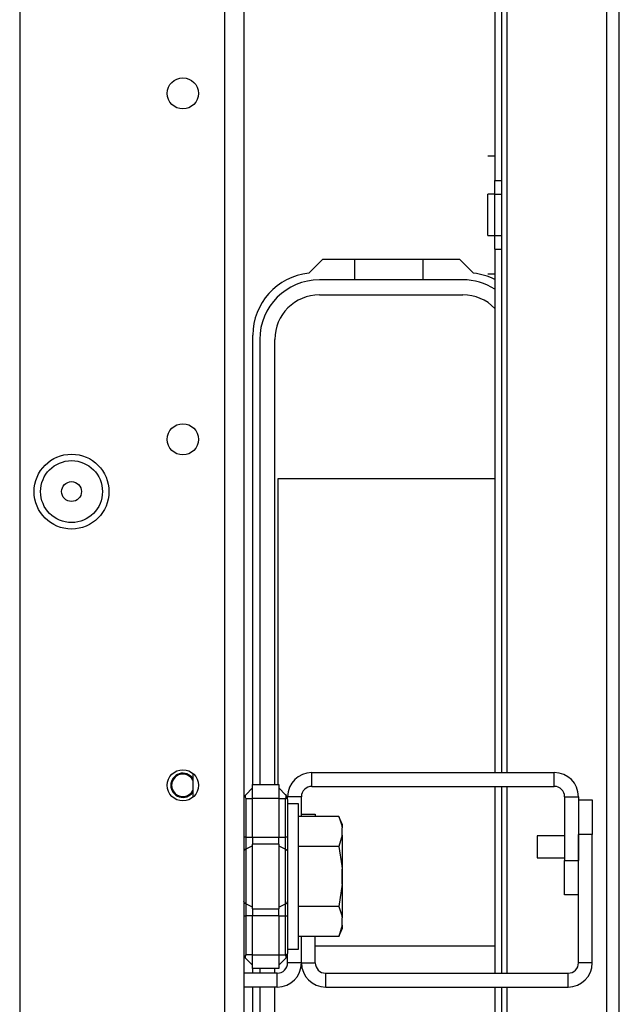
# Model space of a CAD drawing. Extents: x -235 to 37, y -61 to 166.
# Drawn here: x -127 to -123, y -50 to -44 of the extents above; entities that cross this region are included whole.
import ezdxf

# ---------------------------------------------------------------- set-up
doc = ezdxf.new("R2010")
doc.units = 0
doc.header["$MEASUREMENT"] = 0
doc.layers.add('TFR-TRI', color=7, linetype='CONTINUOUS')

msp = doc.modelspace()

# ---------------------------------------------------------------- linework, layer by layer
at = {"layer": 'TFR-TRI', "color": 30, "linetype": 'CONTINUOUS'}
for p, q in [((-123.4976, -57.9442), (-123.4976, -19.9363)), ((-123.4267, -57.9442), (-123.4267, -19.9363)), ((-124.0645, -48.6093), (-124.0645, -20.7237)), ((-124.1354, -40.6332), (-124.1354, -45.2405)), ((-124.096, -45.2405), (-124.096, -40.6332)), ((-124.1747, -45.1007), (-124.1354, -45.1007)), ((-124.1354, -45.3192), (-124.1354, -45.2405)), ((-124.1354, -45.2405), (-124.096, -45.2405)), ((-124.096, -45.3192), (-124.096, -45.2405)), ((-124.1354, -45.3192), (-124.1747, -45.3192)), ((-124.1747, -45.3535), (-124.1747, -45.3192)), ((-124.1354, -45.5535), (-124.1354, -45.3192)), ((-124.1354, -45.3192), (-124.096, -45.3192)), ((-124.096, -45.5535), (-124.096, -45.3192)), ((-124.1747, -45.4363), (-124.1747, -45.3535)), ((-124.1747, -45.5192), (-124.1747, -45.4363)), ((-124.1747, -45.5535), (-124.1747, -45.5192)), ((-124.1747, -45.5535), (-124.1354, -45.5535)), ((-124.1354, -45.6322), (-124.1354, -45.5535)), ((-124.1354, -45.5535), (-124.096, -45.5535)), ((-124.096, -45.6322), (-124.096, -45.5535)), ((-124.1354, -45.6322), (-124.1354, -48.6095)), ((-124.1354, -45.6322), (-124.096, -45.6322)), ((-124.096, -48.6095), (-124.096, -45.6322)), ((-125.1953, -45.7689), (-125.1147, -45.6883)), ((-125.1147, -45.6883), (-124.3371, -45.6883)), ((-124.3371, -45.6883), (-124.2565, -45.7689)), ((-124.1747, -45.772), (-124.1354, -45.772)), ((-125.5133, -48.6777), (-125.5133, -46.1214)), ((-124.1354, -48.6883), (-124.1354, -49.7513)), ((-124.096, -49.7513), (-124.096, -48.6883)), ((-124.0645, -49.7512), (-124.0645, -48.6878)), ((-125.5133, -49.7512), (-125.5133, -49.7249)), ((-125.5133, -50.4127), (-125.5133, -49.83)), ((-124.1354, -49.83), (-124.1354, -50.9885)), ((-124.096, -50.9885), (-124.096, -49.83)), ((-124.0645, -57.1568), (-124.0645, -49.8298))]:
    msp.add_line(p, q, dxfattribs=at)
at = {"layer": 'TFR-TRI', "color": 152, "linetype": 'CONTINUOUS'}
for p, q in [((-125.6754, -20.6446), (-125.6754, -57.2359)), ((-125.5652, -20.6446), (-125.5652, -57.2359)), ((-126.8408, -23.9517), (-126.8408, -53.9289))]:
    msp.add_line(p, q, dxfattribs=at)
at = {"layer": 'TFR-TRI', "color": 12, "linetype": 'CONTINUOUS'}
for p, q in [((-124.9325, -45.806), (-124.9325, -45.6883)), ((-124.5445, -45.6883), (-124.5445, -45.806)), ((-124.3175, -45.8064), (-125.1343, -45.8064)), ((-124.5445, -45.806), (-124.9325, -45.806)), ((-125.1343, -45.892), (-124.3175, -45.892)), ((-125.4739, -46.146), (-125.4739, -48.6777)), ((-125.3883, -48.6777), (-125.3883, -46.146)), ((-125.4739, -49.7249), (-125.4739, -49.7513)), ((-125.3883, -49.7513), (-125.3883, -49.7249)), ((-125.4739, -49.83), (-125.4739, -50.388)), ((-125.3883, -50.388), (-125.3883, -49.83))]:
    msp.add_line(p, q, dxfattribs=at)
at = {"layer": 'TFR-TRI', "color": 215, "linetype": 'CONTINUOUS'}
for p, q in [((-125.3685, -48.6776), (-125.3685, -46.937)), ((-125.3685, -46.937), (-124.1354, -46.937)), ((-125.8547, -48.6145), (-125.8547, -48.6703)), ((-125.8547, -48.6703), (-125.8547, -48.7503)), ((-124.1354, -49.597), (-125.1577, -49.597))]:
    msp.add_line(p, q, dxfattribs=at)
at = {"layer": 'TFR-TRI', "color": 155, "linetype": 'CONTINUOUS'}
for p, q in [((-125.1774, -48.6883), (-125.1774, -48.6096)), ((-125.1774, -48.6096), (-123.7971, -48.6096)), ((-123.7971, -48.6883), (-123.7971, -48.6096)), ((-125.1774, -48.6883), (-123.7971, -48.6883)), ((-125.3152, -48.7637), (-125.3152, -48.7474)), ((-125.2364, -48.7474), (-125.3152, -48.7474)), ((-125.2364, -48.8603), (-125.2364, -48.7474)), ((-123.738, -48.7474), (-123.738, -49.1092)), ((-123.738, -48.7474), (-123.6593, -48.7474)), ((-123.6593, -48.7474), (-123.6593, -49.1092)), ((-123.738, -49.306), (-123.738, -49.1092)), ((-123.738, -49.1092), (-123.6593, -49.1092)), ((-123.6593, -49.306), (-123.738, -49.306)), ((-125.2364, -49.6922), (-125.2364, -49.5422)), ((-125.3152, -49.6922), (-125.3152, -49.6389)), ((-125.2364, -49.6922), (-125.3152, -49.6922)), ((-125.3742, -49.7513), (-125.5652, -49.7513)), ((-125.3742, -49.83), (-125.3742, -49.7513)), ((-125.3742, -49.83), (-125.5652, -49.83))]:
    msp.add_line(p, q, dxfattribs=at)
at = {"layer": 'TFR-TRI', "color": 235, "linetype": 'CONTINUOUS'}
for p, q in [((-125.5152, -48.6777), (-125.3652, -48.6777)), ((-125.5152, -48.7007), (-125.5152, -48.6777)), ((-125.3652, -48.6777), (-125.3652, -48.7007)), ((-125.5536, -48.7358), (-125.5563, -48.7397)), ((-125.5536, -48.7358), (-125.5152, -48.6974)), ((-125.5152, -48.7564), (-125.5152, -48.7007)), ((-125.3267, -48.7358), (-125.3652, -48.6974)), ((-125.3652, -48.7007), (-125.3652, -48.7564)), ((-125.3241, -48.7397), (-125.3267, -48.7358)), ((-125.3224, -48.7409), (-125.3267, -48.7358)), ((-125.5563, -48.7397), (-125.5572, -48.7444)), ((-125.5572, -48.7444), (-125.5563, -48.75)), ((-125.5563, -48.75), (-125.5536, -48.7564)), ((-125.5536, -48.7564), (-125.5152, -48.7564)), ((-125.5536, -48.7564), (-125.5536, -48.9778)), ((-125.5152, -48.9778), (-125.5152, -48.7564)), ((-125.3652, -48.7564), (-125.5152, -48.7564)), ((-125.3652, -48.7564), (-125.3652, -48.9778)), ((-125.3652, -48.7564), (-125.3267, -48.7564)), ((-125.3267, -48.7564), (-125.3241, -48.75)), ((-125.3267, -48.9778), (-125.3267, -48.7564)), ((-125.3216, -48.7569), (-125.3267, -48.7564)), ((-125.3232, -48.7444), (-125.3241, -48.7397)), ((-125.3241, -48.75), (-125.3232, -48.7444)), ((-125.3188, -48.7473), (-125.3224, -48.7409)), ((-125.318, -48.7584), (-125.3216, -48.7569)), ((-125.3162, -48.7549), (-125.3188, -48.7473)), ((-125.3152, -48.7637), (-125.318, -48.7584)), ((-125.3152, -48.7637), (-125.3162, -48.7549)), ((-125.3152, -48.7637), (-125.3152, -48.9778)), ((-125.5622, -48.9778), (-125.5652, -48.9778)), ((-125.5536, -48.9778), (-125.5622, -48.9778)), ((-125.5536, -48.9778), (-125.5152, -48.9778)), ((-125.5536, -48.9778), (-125.5536, -49.0127)), ((-125.5536, -49.0127), (-125.5536, -49.0454)), ((-125.5152, -48.9778), (-125.3652, -48.9778)), ((-125.5152, -48.9778), (-125.5152, -48.9979)), ((-125.5152, -48.9979), (-125.5152, -49.0167)), ((-125.5152, -49.2013), (-125.5152, -49.0167)), ((-125.3652, -49.0167), (-125.5152, -49.0167)), ((-125.3652, -48.9979), (-125.3652, -48.9778)), ((-125.3652, -48.9778), (-125.3267, -48.9778)), ((-125.3652, -49.0167), (-125.3652, -48.9979)), ((-125.3652, -49.0167), (-125.3652, -49.2013)), ((-125.3267, -49.0127), (-125.3267, -48.9778)), ((-125.3182, -48.9778), (-125.3267, -48.9778)), ((-125.3267, -49.0454), (-125.3267, -49.0127)), ((-125.3152, -48.9778), (-125.3182, -48.9778)), ((-125.3152, -48.9778), (-125.3152, -49.0198)), ((-125.5622, -49.0517), (-125.5652, -49.0591)), ((-125.5536, -49.0454), (-125.5622, -49.0517)), ((-125.5152, -49.0264), (-125.5536, -49.0454)), ((-125.5536, -49.0454), (-125.5536, -49.2013)), ((-125.3652, -49.0264), (-125.3267, -49.0454)), ((-125.3267, -49.2013), (-125.3267, -49.0454)), ((-125.3267, -49.0454), (-125.3182, -49.0517)), ((-125.3182, -49.0517), (-125.3152, -49.0591)), ((-125.3152, -49.0198), (-125.3152, -49.0591)), ((-125.3152, -49.0591), (-125.3152, -49.2013)), ((-125.5536, -49.2013), (-125.5536, -49.3572)), ((-125.5152, -49.3859), (-125.5152, -49.2013)), ((-125.3652, -49.2013), (-125.3652, -49.3859)), ((-125.3267, -49.3572), (-125.3267, -49.2013)), ((-125.3152, -49.2013), (-125.3152, -49.3435)), ((-125.5622, -49.3509), (-125.5652, -49.3435)), ((-125.5536, -49.3572), (-125.5622, -49.3509)), ((-125.3267, -49.3572), (-125.3182, -49.3509)), ((-125.3182, -49.3509), (-125.3152, -49.3435)), ((-125.3152, -49.3435), (-125.3152, -49.3828)), ((-125.5152, -49.3762), (-125.5536, -49.3572)), ((-125.5536, -49.3572), (-125.5536, -49.3899)), ((-125.5536, -49.3899), (-125.5536, -49.4248)), ((-125.5152, -49.3859), (-125.3652, -49.3859)), ((-125.5152, -49.3859), (-125.5152, -49.4047)), ((-125.5152, -49.4047), (-125.5152, -49.4248)), ((-125.3652, -49.3762), (-125.3267, -49.3572)), ((-125.3652, -49.4047), (-125.3652, -49.3859)), ((-125.3652, -49.4248), (-125.3652, -49.4047)), ((-125.3267, -49.3899), (-125.3267, -49.3572)), ((-125.3267, -49.4248), (-125.3267, -49.3899)), ((-125.3152, -49.3828), (-125.3152, -49.4248)), ((-125.5652, -49.4248), (-125.5622, -49.4248)), ((-125.5622, -49.4248), (-125.5536, -49.4248)), ((-125.5152, -49.4248), (-125.5536, -49.4248)), ((-125.5536, -49.4248), (-125.5536, -49.6462)), ((-125.5152, -49.6462), (-125.5152, -49.4248)), ((-125.3652, -49.4248), (-125.5152, -49.4248)), ((-125.3652, -49.4248), (-125.3652, -49.6462)), ((-125.3652, -49.4248), (-125.3267, -49.4248)), ((-125.3267, -49.6462), (-125.3267, -49.4248)), ((-125.3267, -49.4248), (-125.3182, -49.4248)), ((-125.3182, -49.4248), (-125.3152, -49.4248)), ((-125.3152, -49.4248), (-125.3152, -49.6389)), ((-125.5563, -49.6526), (-125.5572, -49.6582)), ((-125.5572, -49.6582), (-125.5563, -49.6629)), ((-125.5536, -49.6462), (-125.5563, -49.6526)), ((-125.5563, -49.6629), (-125.5536, -49.6668)), ((-125.5152, -49.6462), (-125.5536, -49.6462)), ((-125.5152, -49.7052), (-125.5536, -49.6668)), ((-125.5152, -49.6462), (-125.3652, -49.6462)), ((-125.5152, -49.7019), (-125.5152, -49.6462)), ((-125.3652, -49.6462), (-125.3652, -49.7019)), ((-125.3652, -49.6462), (-125.3267, -49.6462)), ((-125.3267, -49.6668), (-125.3652, -49.7052)), ((-125.3267, -49.6462), (-125.3216, -49.6457)), ((-125.3241, -49.6526), (-125.3267, -49.6462)), ((-125.3267, -49.6668), (-125.3224, -49.6617)), ((-125.3267, -49.6668), (-125.3241, -49.6629)), ((-125.3232, -49.6582), (-125.3241, -49.6526)), ((-125.3241, -49.6629), (-125.3232, -49.6582)), ((-125.3224, -49.6617), (-125.3188, -49.6553)), ((-125.3216, -49.6457), (-125.318, -49.6442)), ((-125.3188, -49.6553), (-125.3162, -49.6477)), ((-125.318, -49.6442), (-125.3159, -49.6418)), ((-125.3162, -49.6477), (-125.3152, -49.6389)), ((-125.3159, -49.6418), (-125.3152, -49.6389)), ((-125.5152, -49.7249), (-125.5152, -49.7019)), ((-125.3652, -49.7249), (-125.5152, -49.7249)), ((-125.3652, -49.7019), (-125.3652, -49.7249))]:
    msp.add_line(p, q, dxfattribs=at)
at = {"layer": 'TFR-TRI', "color": 251, "linetype": 'CONTINUOUS'}
for p, q in [((-125.253, -48.7879), (-125.3152, -48.7879)), ((-125.253, -48.8288), (-125.253, -48.7879)), ((-125.253, -48.9436), (-125.253, -48.8288)), ((-125.024, -48.8603), (-125.253, -48.8603)), ((-125.0042, -48.903), (-125.024, -48.8603)), ((-125.024, -48.8603), (-125.0076, -48.9061)), ((-125.0042, -48.903), (-125.0042, -48.9084)), ((-125.253, -49.1093), (-125.253, -48.9436)), ((-125.0076, -48.9061), (-125.0042, -48.9243)), ((-125.0042, -48.9084), (-125.0042, -48.9243)), ((-125.0042, -48.9668), (-125.0042, -48.9243)), ((-125.0042, -48.9668), (-125.024, -49.0308)), ((-125.0042, -48.9668), (-125.0042, -49.0521)), ((-125.024, -49.0308), (-125.253, -49.0308)), ((-125.024, -49.0308), (-125.0057, -49.1398)), ((-125.0042, -49.0521), (-125.0042, -49.1588)), ((-125.253, -49.2933), (-125.253, -49.1093)), ((-125.0057, -49.1398), (-125.0042, -49.1588)), ((-125.0042, -49.2438), (-125.0042, -49.1588)), ((-125.253, -49.459), (-125.253, -49.2933)), ((-125.0042, -49.2438), (-125.024, -49.3718)), ((-125.0042, -49.2438), (-125.0042, -49.3505)), ((-125.0042, -49.3505), (-125.0042, -49.4358)), ((-125.024, -49.3718), (-125.253, -49.3718)), ((-125.024, -49.3718), (-125.0076, -49.4175)), ((-125.253, -49.5737), (-125.253, -49.459)), ((-125.0076, -49.4175), (-125.0042, -49.4358)), ((-125.0042, -49.4783), (-125.0042, -49.4358)), ((-125.0042, -49.4783), (-125.024, -49.5423)), ((-125.024, -49.5423), (-125.0042, -49.4996)), ((-125.0042, -49.4783), (-125.0042, -49.4942)), ((-125.0042, -49.4942), (-125.0042, -49.4996)), ((-125.024, -49.5423), (-125.253, -49.5423)), ((-125.253, -49.6147), (-125.253, -49.5737)), ((-125.3152, -49.6147), (-125.253, -49.6147))]:
    msp.add_line(p, q, dxfattribs=at)
at = {"layer": 'TFR-TRI', "color": 87, "linetype": 'CONTINUOUS'}
for p, q in [((-123.6593, -48.7651), (-123.5805, -48.7651)), ((-123.5805, -48.7651), (-123.5805, -48.9619)), ((-125.2364, -48.847), (-125.1577, -48.847)), ((-125.1577, -48.847), (-125.1577, -48.8603)), ((-123.6593, -49.6922), (-123.6593, -48.9619)), ((-123.5805, -48.9619), (-123.6593, -48.9619)), ((-123.5805, -49.6922), (-123.5805, -48.9619)), ((-125.2364, -49.6922), (-125.2364, -49.5422)), ((-125.1577, -49.6922), (-125.1577, -49.5422)), ((-125.2364, -49.6922), (-125.1577, -49.6922)), ((-123.5805, -49.6922), (-123.6593, -49.6922)), ((-125.0986, -49.7513), (-123.7183, -49.7513)), ((-125.0986, -49.83), (-125.0986, -49.7513)), ((-123.7183, -49.83), (-123.7183, -49.7513)), ((-125.0986, -49.83), (-123.7183, -49.83))]:
    msp.add_line(p, q, dxfattribs=at)
at = {"layer": 'TFR-TRI', "color": 3, "linetype": 'CONTINUOUS'}
for p, q in [((-123.738, -48.9703), (-123.8935, -48.9703)), ((-123.8935, -48.9703), (-123.8935, -48.9886)), ((-123.8935, -48.9886), (-123.8935, -49.0328)), ((-123.8935, -49.0328), (-123.8935, -49.077)), ((-123.8935, -49.077), (-123.8935, -49.0953)), ((-123.8935, -49.0953), (-123.738, -49.0953)), ((-125.0022, -49.17), (-125.0022, -49.1388)), ((-125.0022, -49.2325), (-125.0022, -49.17)), ((-125.0022, -49.2638), (-125.0022, -49.2325))]:
    msp.add_line(p, q, dxfattribs=at)
at = {"layer": 'TFR-TRI', "color": 152, "linetype": 'CONTINUOUS'}
for centre, radius in [((-125.9116, -44.7454), 0.0886), ((-125.9116, -46.7139), 0.0886), ((-126.5455, -47.0111), 0.213), ((-125.9116, -48.6824), 0.0886)]:
    msp.add_circle(centre, radius, dxfattribs=at)
at = {"layer": 'TFR-TRI', "color": 7, "linetype": 'CONTINUOUS'}
for radius in [0.1762, 0.0565]:
    msp.add_circle((-126.5455, -47.0111), radius, dxfattribs=at)
at = {"layer": 'TFR-TRI', "color": 30, "linetype": 'CONTINUOUS'}
for centre, start, end in [((-125.159, -46.1214), 95.8825, 180), ((-124.2928, -46.1214), 63.6113, 84.1175)]:
    msp.add_arc(centre, 0.3543, start, end, dxfattribs=at)
at = {"layer": 'TFR-TRI', "color": 12, "linetype": 'CONTINUOUS'}
for centre, radius, start, end in [((-125.1343, -46.146), 0.3396, 90, 180), ((-124.3175, -46.146), 0.3396, 57.5663, 90), ((-125.1343, -46.146), 0.254, 90, 180), ((-124.3175, -46.146), 0.254, 44.183, 90)]:
    msp.add_arc(centre, radius, start, end, dxfattribs=at)
at = {"layer": 'TFR-TRI', "color": 3, "linetype": 'CONTINUOUS'}
for radius, start, end in [(0.0689, 34.1944, 325.8056), (0.064, 27.0281, 180), (0.064, 180, 332.9719)]:
    msp.add_arc((-125.9117, -48.6824), radius, start, end, dxfattribs=at)
at = {"layer": 'TFR-TRI', "color": 155, "linetype": 'CONTINUOUS'}
for centre, radius, start, end in [((-125.1774, -48.7474), 0.1378, 90, 180), ((-123.7971, -48.7474), 0.1378, 0, 90), ((-125.1774, -48.7474), 0.0591, 90, 180), ((-123.7971, -48.7474), 0.0591, 0, 90), ((-125.3742, -49.6922), 0.1378, 270, 0), ((-125.3742, -49.6922), 0.0591, 270, 0)]:
    msp.add_arc(centre, radius, start, end, dxfattribs=at)
at = {"layer": 'TFR-TRI', "color": 87, "linetype": 'CONTINUOUS'}
for centre, radius, start, end in [((-125.0986, -49.6922), 0.1378, 180, 270), ((-125.0986, -49.6922), 0.0591, 180, 270), ((-123.7183, -49.6922), 0.1378, 270, 0), ((-123.7183, -49.6922), 0.0591, 270, 0)]:
    msp.add_arc(centre, radius, start, end, dxfattribs=at)

doc.saveas('drawing.dxf')
